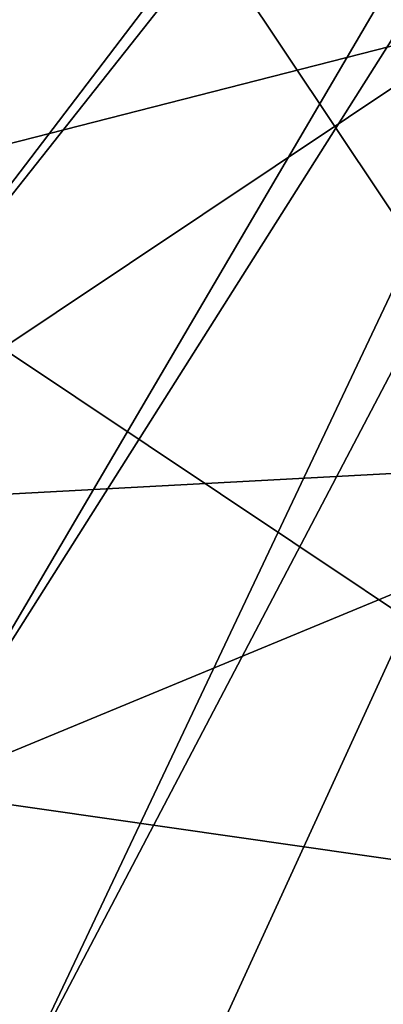
# Model space of a CAD drawing. Extents: x -0.065 to 0.065, y -0.065 to 0.065.
# Drawn here: x 0.035 to 0.043, y 0.009 to 0.03 of the extents above; entities that cross this region are included whole.
import ezdxf

# ---------------------------------------------------------------- set-up
doc = ezdxf.new("R2010")
doc.units = 0
doc.header["$MEASUREMENT"] = 0
doc.layers.get('0').update_dxf_attribs({"linetype": 'CONTINUOUS'})

msp = doc.modelspace()

# ---------------------------------------------------------------- linework, layer by layer
for points in [[(0.064669, 0.064305), (0.01955, 0.029259), (0.013466, 0.032511)], [(0.064669, 0.064305), (0.024883, 0.024883), (0.01955, 0.029259)], [(0.064669, 0.064305), (0.029259, 0.01955), (0.024883, 0.024883)], [(0.064669, 0.064305), (0.032511, 0.013466), (0.029259, 0.01955)], [(0.064669, 0.064305), (0.034513, 0.006865), (0.032511, 0.013466)], [(0.064669, 0.064305), (0.03519, 0), (0.034513, 0.006865)], [(0.064669, 0.064305), (0.064679, -0.0643), (0.03519, 0)], [(0.058997, 0.058597, 0.004563), (0.004498, 0.049787, 0.004563), (0.029259, 0.01955, 0.004563)], [(0.058997, 0.058597, 0.004563), (0.029259, 0.01955, 0.004563), (0.032511, 0.013466, 0.004563)], [(0.058997, 0.058597, 0.004563), (0.032511, 0.013466, 0.004563), (0.034513, 0.006865, 0.004563)], [(0.042956, 0.003825, 0.004563), (0.058997, 0.058597, 0.004563), (0.034513, 0.006865, 0.004563)], [(-0.010534, 0.052958, -0.164089), (0.029998, 0.044895, -0.164089), (0.052958, 0.010534, -0.164089)], [(-0.010534, 0.052958, -0.164089), (0.052958, 0.010534, -0.164089), (0.010534, -0.052958, -0.164089)], [(0.01955, 0.029259, -0.000089), (0.03818, 0.03818, -0.000089), (0.029998, 0.044895, -0.000089)], [(0.029998, 0.044895, -0.164089), (0.044895, 0.029998, -0.164089), (0.052958, 0.010534, -0.164089)], [(0.01955, 0.029259, -0.000089), (0.024883, 0.024883, -0.000089), (0.03818, 0.03818, -0.000089)], [(0.024883, 0.024883, -0.000089), (0.044895, 0.029998, -0.000089), (0.03818, 0.03818, -0.000089)], [(0.045215, 0.030212, -0.000165), (0.03818, 0.03818, -0.000089), (0.044895, 0.029998, -0.000089)], [(0.024883, 0.024883, -0.000089), (0.029259, 0.01955, -0.000089), (0.044895, 0.029998, -0.000089)], [(0.029259, 0.01955, -0.000089), (0.049885, 0.020663, -0.000089), (0.044895, 0.029998, -0.000089)], [(0.029259, 0.01955, -0.000089), (0.032511, 0.013466, -0.000089), (0.049885, 0.020663, -0.000089)], [(0.032511, 0.013466, -0.000089), (0.052958, 0.010534, -0.000089), (0.049885, 0.020663, -0.000089)], [(0.032511, 0.013466, -0.000089), (0.034513, 0.006865, -0.000089), (0.052958, 0.010534, -0.000089)], [(0.052958, 0.010534, -0.164089), (0.044895, -0.029998, -0.164089), (0.010534, -0.052958, -0.164089)], [(0.034513, 0.006865, -0.000089), (0.053995, 0, -0.000089), (0.052958, 0.010534, -0.000089)]]:
    msp.add_3dface(points)

doc.saveas('drawing.dxf')
